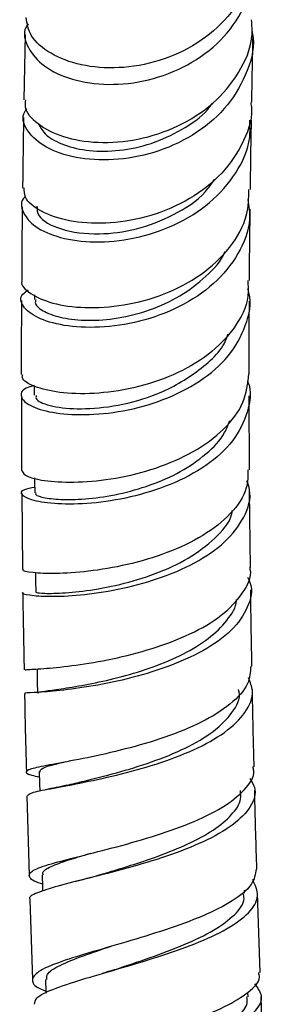
# Model space of a CAD drawing. Units: millimetres. Extents: x 3 to 1996, y 5 to 1995.
# Drawn here: x 1055 to 1070, y 986 to 1047 of the extents above; entities that cross this region are included whole.
import ezdxf

# ---------------------------------------------------------------- set-up
doc = ezdxf.new("R2010")
doc.units = ezdxf.units.MM

msp = doc.modelspace()

# ---------------------------------------------------------------- linework, layer by layer
at = {"color": 7, "linetype": 'Continuous', "lineweight": 25}
for p, q in [((1054.867, 1045.821), (1054.792, 1041.81)), ((1055.44, 1029.817), (1055.438, 1029.538)), ((1055.426, 1024.225), (1055.426, 1023.654)), ((1054.635, 1023.617), (1054.646, 1019.008)), ((1068.649, 1019.076), (1068.632, 1023.622)), ((1054.659, 1017.635), (1054.708, 1012.943)), ((1068.706, 1013.082), (1068.655, 1017.734)), ((1054.978, 999.052), (1055.105, 994.151)), ((1068.342, 993.064), (1068.336, 993.242)), ((1069.312, 988.188), (1069.145, 993.07)), ((1055.153, 992.676), (1055.321, 987.733)), ((1068.558, 986.695), (1068.548, 986.968))]:
    msp.add_line(p, q, dxfattribs=at)
at = {"color": 7, "linetype": 'Continuous', "lineweight": 25, "flags": 128}
for points in [[(1055.448, 1018.576), (1055.45, 1018.337), (1055.454, 1017.657)], [(1055.505, 1012.753), (1055.511, 1012.256), (1055.52, 1011.552)], [(1055.598, 1006.796), (1055.611, 1006.074), (1055.625, 1005.352)], [(1055.731, 1000.534), (1055.749, 999.799), (1055.76, 999.335)], [(1055.903, 994.181), (1055.926, 993.439), (1055.933, 993.181)], [(1056.113, 987.752), (1056.14, 987.005), (1056.143, 986.915)]]:
    msp.add_lwpolyline(points, dxfattribs=at)
at = {"color": 7, "linetype": 'Continuous', "lineweight": 25}
for points, knots in [([(1068.977, 1051.277), (1068.894, 1050.504), (1068.726, 1048.948), (1067.417, 1046.857), (1065.495, 1045.196), (1063.118, 1044.115), (1060.601, 1043.679), (1058.24, 1043.873), (1056.354, 1044.604), (1055.116, 1045.677), (1054.986, 1046.479), (1054.925, 1046.861)], [0, 0, 0, 0, 0.110855, 0.223016, 0.335194, 0.44741, 0.559705, 0.672115, 0.784684, 0.897437, 1, 1, 1, 1]), ([(1055.044, 1046.468), (1054.997, 1046.399), (1054.694, 1045.958), (1054.968, 1044.989), (1055.921, 1043.836), (1057.684, 1042.994), (1059.945, 1042.657), (1062.455, 1042.932), (1064.891, 1043.858), (1066.981, 1045.389), (1068.379, 1047.403), (1069.025, 1049.127), (1068.906, 1050.093), (1068.884, 1050.275)], [0, 0, 0, 0, 0.019661, 0.126266, 0.232532, 0.338566, 0.444476, 0.550398, 0.656416, 0.762579, 0.868882, 0.975328, 1, 1, 1, 1]), ([(1054.894, 1041.807), (1054.871, 1041.67), (1054.789, 1041.168), (1055.561, 1040.302), (1057.109, 1039.483), (1059.301, 1039.103), (1061.793, 1039.293), (1064.288, 1040.106), (1066.49, 1041.518), (1068.066, 1043.429), (1068.872, 1045.256), (1068.801, 1046.383), (1068.779, 1046.731)], [0, 0, 0, 0, 0.042847, 0.156784, 0.270463, 0.383894, 0.497118, 0.610217, 0.72327, 0.836343, 0.94946, 1, 1, 1, 1]), ([(1068.788, 1046.075), (1068.817, 1045.924), (1069.001, 1044.998), (1068.48, 1043.277), (1067.219, 1041.194), (1065.209, 1039.548), (1062.796, 1038.476), (1060.257, 1038.032), (1057.923, 1038.188), (1056.059, 1038.844), (1054.967, 1039.824), (1054.603, 1040.719), (1054.895, 1041.157), (1054.966, 1041.263)], [0, 0, 0, 0, 0.0205087, 0.1262742, 0.2319939, 0.3375734, 0.4429091, 0.5479667, 0.6527636, 0.7573915, 0.8619586, 0.9665897, 1, 1, 1, 1]), ([(1068.791, 1041.655), (1068.804, 1042.456), (1068.827, 1043.852), (1068.854, 1045.135), (1068.866, 1045.683)], [0, 0, 0, 0, 0.5733128, 1, 1, 1, 1]), ([(1068.724, 1041.651), (1068.743, 1041.516), (1068.864, 1040.621), (1068.235, 1038.987), (1066.85, 1037.017), (1064.751, 1035.492), (1062.299, 1034.522), (1059.777, 1034.14), (1057.494, 1034.308), (1055.776, 1034.916), (1054.806, 1035.691), (1054.808, 1036.199), (1054.809, 1036.392)], [0, 0, 0, 0, 0.020174, 0.134418, 0.248485, 0.36234, 0.476018, 0.589583, 0.703138, 0.816765, 0.930526, 1, 1, 1, 1]), ([(1055.68, 1040.336), (1055.814, 1040.098), (1056.096, 1039.597), (1057.218, 1038.99), (1058.777, 1038.633), (1060.64, 1038.639), (1062.624, 1039.058), (1064.494, 1039.928), (1065.796, 1040.809), (1066.272, 1041.462), (1066.362, 1041.586)], [0, 0, 0, 0, 0.126587, 0.266625, 0.406586, 0.546521, 0.686574, 0.826751, 0.967175, 1, 1, 1, 1]), ([(1054.771, 1040.729), (1054.769, 1040.642), (1054.744, 1039.285), (1054.725, 1037.79), (1054.708, 1036.389)], [0, 0, 0, 0, 0.063631, 1, 1, 1, 1]), ([(1054.887, 1035.858), (1054.875, 1035.849), (1054.546, 1035.587), (1054.668, 1034.888), (1055.371, 1033.986), (1056.951, 1033.288), (1059.097, 1032.996), (1061.577, 1033.224), (1064.072, 1034.035), (1066.291, 1035.414), (1067.898, 1037.276), (1068.736, 1039.072), (1068.678, 1040.194), (1068.659, 1040.55)], [0, 0, 0, 0, 0.003894, 0.108986, 0.213852, 0.318605, 0.423382, 0.528272, 0.633377, 0.738773, 0.844533, 0.950675, 1, 1, 1, 1]), ([(1068.707, 1036.289), (1068.712, 1036.752), (1068.727, 1038.257), (1068.754, 1039.611), (1068.772, 1040.549)], [0, 0, 0, 0, 0.307396, 1, 1, 1, 1]), ([(1055.589, 1035.269), (1055.595, 1035.072), (1055.613, 1034.545), (1056.956, 1033.783), (1059.195, 1033.468), (1061.711, 1033.787), (1064.005, 1034.678), (1065.717, 1035.773), (1066.332, 1036.668), (1066.512, 1036.93)], [0, 0, 0, 0, 0.111347, 0.297305, 0.483113, 0.634117, 0.785431, 0.937092, 1, 1, 1, 1]), ([(1054.677, 1030.716), (1054.669, 1030.699), (1054.549, 1030.441), (1055.134, 1029.886), (1056.445, 1029.272), (1058.498, 1028.97), (1060.921, 1029.121), (1063.442, 1029.797), (1065.748, 1031.005), (1067.519, 1032.684), (1068.57, 1034.514), (1068.602, 1035.769), (1068.616, 1036.294)], [0, 0, 0, 0, 0.00803, 0.12201, 0.235804, 0.349453, 0.463032, 0.576628, 0.690273, 0.804003, 0.917905, 1, 1, 1, 1]), ([(1068.555, 1035.675), (1068.61, 1035.274), (1068.764, 1034.134), (1068.043, 1032.31), (1066.545, 1030.447), (1064.391, 1029.019), (1061.908, 1028.117), (1059.396, 1027.758), (1057.178, 1027.888), (1055.511, 1028.396), (1054.653, 1029.112), (1054.507, 1029.76), (1054.934, 1030.041), (1055.059, 1030.123)], [0, 0, 0, 0, 0.055319, 0.157294, 0.258964, 0.36024, 0.461082, 0.561462, 0.661353, 0.760857, 0.860134, 0.959353, 1, 1, 1, 1]), ([(1054.692, 1035.238), (1054.687, 1034.947), (1054.666, 1033.539), (1054.66, 1031.966), (1054.655, 1030.718)], [0, 0, 0, 0, 0.206551, 1, 1, 1, 1]), ([(1068.648, 1030.71), (1068.649, 1030.903), (1068.654, 1032.457), (1068.675, 1033.862), (1068.693, 1035.093)], [0, 0, 0, 0, 0.123914, 1, 1, 1, 1]), ([(1055.513, 1029.527), (1055.497, 1029.45), (1055.444, 1029.201), (1056.001, 1028.772), (1057.106, 1028.379), (1058.691, 1028.211), (1060.556, 1028.348), (1062.526, 1028.843), (1064.429, 1029.704), (1065.995, 1030.935), (1066.933, 1031.908), (1067.149, 1032.481), (1067.153, 1032.491)], [0, 0, 0, 0, 0.052613, 0.170526, 0.288277, 0.405976, 0.523792, 0.641789, 0.760111, 0.878754, 0.997801, 1, 1, 1, 1]), ([(1068.537, 1030.71), (1068.559, 1030.381), (1068.626, 1029.368), (1067.799, 1027.763), (1066.207, 1026.098), (1064.003, 1024.835), (1061.518, 1024.035), (1059.05, 1023.702), (1056.89, 1023.782), (1055.374, 1024.167), (1054.623, 1024.613), (1054.705, 1024.861), (1054.727, 1024.927)], [0, 0, 0, 0, 0.054805, 0.168526, 0.281901, 0.395012, 0.507957, 0.620815, 0.73364, 0.846471, 0.959345, 1, 1, 1, 1]), ([(1055.426, 1024.249), (1055.243, 1024.198), (1054.655, 1024.034), (1054.521, 1023.555), (1055.066, 1022.997), (1056.456, 1022.56), (1058.468, 1022.402), (1060.872, 1022.628), (1063.372, 1023.309), (1065.655, 1024.456), (1067.468, 1026.025), (1068.479, 1027.906), (1068.817, 1029.37), (1068.566, 1030.121), (1068.54, 1030.198)], [0, 0, 0, 0, 0.042781, 0.13723, 0.231331, 0.325244, 0.419147, 0.513204, 0.607543, 0.702252, 0.797382, 0.892958, 0.988979, 1, 1, 1, 1]), ([(1054.647, 1029.479), (1054.638, 1028.538), (1054.624, 1027.093), (1054.63, 1025.488), (1054.632, 1024.928)], [0, 0, 0, 0, 0.65117, 1, 1, 1, 1]), ([(1068.627, 1024.978), (1068.627, 1025.012), (1068.621, 1026.58), (1068.632, 1028.02), (1068.643, 1029.428)], [0, 0, 0, 0, 0.021787, 1, 1, 1, 1]), ([(1055.543, 1023.645), (1055.529, 1023.559), (1055.491, 1023.319), (1056.467, 1022.948), (1058.231, 1022.763), (1060.547, 1022.971), (1063.183, 1023.703), (1065.616, 1025.125), (1067.076, 1026.517), (1067.307, 1027.363), (1067.322, 1027.418)], [0, 0, 0, 0, 0.080913, 0.223373, 0.365673, 0.508038, 0.650686, 0.819042, 0.988227, 1, 1, 1, 1]), ([(1054.666, 1019.01), (1054.737, 1018.892), (1054.882, 1018.65), (1056.152, 1018.358), (1058.049, 1018.274), (1060.408, 1018.504), (1062.913, 1019.117), (1065.265, 1020.131), (1067.15, 1021.519), (1068.405, 1023.173), (1068.542, 1024.385), (1068.609, 1024.979)], [0, 0, 0, 0, 0.106976, 0.219329, 0.331523, 0.443644, 0.555759, 0.667897, 0.780073, 0.89232, 1, 1, 1, 1]), ([(1068.519, 1024.547), (1068.524, 1024.535), (1068.806, 1023.906), (1068.582, 1022.599), (1067.749, 1020.819), (1066.053, 1019.287), (1063.834, 1018.113), (1061.337, 1017.342), (1058.886, 1016.971), (1056.784, 1016.945), (1055.277, 1017.172), (1054.581, 1017.523), (1054.622, 1017.859), (1055.218, 1017.969), (1055.452, 1018.012)], [0, 0, 0, 0, 0.001899, 0.097268, 0.192358, 0.28711, 0.381486, 0.475464, 0.569037, 0.662232, 0.755122, 0.847839, 0.940553, 1, 1, 1, 1]), ([(1055.53, 1017.65), (1055.514, 1017.619), (1055.466, 1017.519), (1056.031, 1017.343), (1057.146, 1017.226), (1058.734, 1017.274), (1060.598, 1017.551), (1062.563, 1018.096), (1064.446, 1018.921), (1066.025, 1020.019), (1067.075, 1021.107), (1067.343, 1021.852), (1067.433, 1022.102)], [0, 0, 0, 0, 0.050938, 0.1623, 0.273509, 0.384666, 0.495878, 0.607249, 0.718876, 0.830831, 0.943153, 1, 1, 1, 1]), ([(1068.548, 1019.078), (1068.549, 1018.702), (1068.55, 1017.76), (1067.572, 1016.355), (1065.866, 1014.991), (1063.61, 1013.929), (1061.123, 1013.2), (1058.708, 1012.797), (1056.642, 1012.672), (1055.269, 1012.74), (1054.638, 1012.874), (1054.753, 1012.932), (1054.773, 1012.942)], [0, 0, 0, 0, 0.07521, 0.188244, 0.301064, 0.413755, 0.526369, 0.638931, 0.751462, 0.864005, 0.976634, 1, 1, 1, 1]), ([(1054.722, 1011.54), (1054.722, 1011.54), (1054.583, 1011.498), (1055.086, 1011.367), (1056.263, 1011.274), (1058.205, 1011.348), (1060.544, 1011.683), (1063.033, 1012.332), (1065.354, 1013.314), (1067.244, 1014.609), (1068.394, 1016.149), (1068.815, 1017.465), (1068.554, 1018.214), (1068.489, 1018.398)], [0, 0, 0, 0, 0.000342, 0.107192, 0.213753, 0.320193, 0.4267, 0.533451, 0.640575, 0.748144, 0.856166, 0.964604, 1, 1, 1, 1]), ([(1055.529, 1011.552), (1055.598, 1011.53), (1055.736, 1011.484), (1056.883, 1011.47), (1058.575, 1011.614), (1060.67, 1011.99), (1062.881, 1012.648), (1064.963, 1013.602), (1066.572, 1014.841), (1067.483, 1015.88), (1067.584, 1016.5), (1067.6, 1016.597)], [0, 0, 0, 0, 0.11955, 0.241684, 0.363717, 0.485793, 0.60805, 0.730605, 0.853545, 0.976917, 1, 1, 1, 1]), ([(1054.868, 1006.781), (1054.9, 1006.788), (1054.971, 1006.803), (1056.089, 1006.856), (1057.893, 1007.042), (1060.197, 1007.424), (1062.686, 1008.054), (1065.055, 1008.951), (1067.038, 1010.104), (1068.28, 1011.465), (1068.818, 1012.499), (1068.681, 1013.042), (1068.672, 1013.08)], [0, 0, 0, 0, 0.090038, 0.203048, 0.315857, 0.428506, 0.541058, 0.653581, 0.766137, 0.878771, 0.991526, 1, 1, 1, 1]), ([(1068.532, 1012.47), (1068.585, 1012.364), (1068.892, 1011.752), (1068.612, 1010.609), (1067.642, 1009.174), (1065.868, 1007.922), (1063.605, 1006.92), (1061.112, 1006.189), (1058.714, 1005.719), (1056.678, 1005.469), (1055.346, 1005.368), (1054.746, 1005.357), (1054.869, 1005.338), (1054.888, 1005.335)], [0, 0, 0, 0, 0.022615, 0.130463, 0.238076, 0.345356, 0.452227, 0.558654, 0.664664, 0.770346, 0.875816, 0.981214, 1, 1, 1, 1]), ([(1054.723, 1011.54), (1054.724, 1011.382), (1054.74, 1009.844), (1054.774, 1008.228), (1054.805, 1006.778)], [0, 0, 0, 0, 0.103046, 1, 1, 1, 1]), ([(1068.8, 1007.003), (1068.772, 1008.405), (1068.74, 1009.994), (1068.724, 1011.517), (1068.722, 1011.696)], [0, 0, 0, 0, 0.882217, 1, 1, 1, 1]), ([(1055.7, 1005.351), (1055.685, 1005.367), (1055.638, 1005.416), (1056.212, 1005.495), (1057.332, 1005.654), (1058.922, 1005.922), (1060.782, 1006.341), (1062.744, 1006.937), (1064.604, 1007.722), (1066.203, 1008.687), (1067.3, 1009.809), (1067.851, 1010.643), (1067.845, 1011.089), (1067.844, 1011.112)], [0, 0, 0, 0, 0.0496004, 0.1543902, 0.2590314, 0.3636095, 0.4682232, 0.5729637, 0.6779042, 0.7830992, 0.8885895, 0.9943928, 1, 1, 1, 1]), ([(1068.725, 1007.004), (1068.701, 1006.646), (1068.646, 1005.837), (1067.551, 1004.659), (1065.768, 1003.539), (1063.478, 1002.611), (1060.996, 1001.888), (1058.621, 1001.36), (1056.65, 1000.995), (1055.309, 1000.742), (1054.821, 1000.535), (1054.985, 1000.377), (1055.57, 1000.239), (1055.739, 1000.199)], [0, 0, 0, 0, 0.078092, 0.176294, 0.274334, 0.372259, 0.470119, 0.567958, 0.665821, 0.763754, 0.861808, 0.960023, 1, 1, 1, 1]), ([(1055.023, 999.054), (1055.069, 999.112), (1055.167, 999.24), (1056.332, 999.465), (1058.155, 999.802), (1060.459, 1000.288), (1062.934, 1000.963), (1065.282, 1001.842), (1067.225, 1002.917), (1068.477, 1004.153), (1068.977, 1005.31), (1068.695, 1006.025), (1068.591, 1006.29)], [0, 0, 0, 0, 0.0899152, 0.1954989, 0.3009354, 0.4063657, 0.5119297, 0.617748, 0.7239082, 0.8304559, 0.9373902, 1, 1, 1, 1]), ([(1057.429, 999.691), (1057.764, 999.772), (1058.591, 999.972), (1060.454, 1000.432), (1062.643, 1001.098), (1064.754, 1001.95), (1066.523, 1002.977), (1067.643, 1004.151), (1068.126, 1005.047), (1067.995, 1005.527), (1067.981, 1005.579)], [0, 0, 0, 0, 0.0996819, 0.2460477, 0.3925525, 0.5393274, 0.6864702, 0.834038, 0.9820403, 1, 1, 1, 1]), ([(1068.932, 1000.823), (1068.897, 1002.16), (1068.856, 1003.758), (1068.83, 1005.312), (1068.826, 1005.566)], [0, 0, 0, 0, 0.837162, 1, 1, 1, 1]), ([(1054.831, 1005.336), (1054.841, 1004.691), (1054.867, 1003.114), (1054.913, 1001.483), (1054.94, 1000.519)], [0, 0, 0, 0, 0.40887, 1, 1, 1, 1]), ([(1055.92, 993.626), (1055.892, 993.634), (1055.37, 993.793), (1055.05, 994.045), (1055.153, 994.419), (1056.187, 994.807), (1057.922, 995.26), (1060.168, 995.816), (1062.642, 996.502), (1065.033, 997.334), (1067.069, 998.308), (1068.407, 999.401), (1069.01, 1000.262), (1068.881, 1000.739), (1068.859, 1000.819)], [0, 0, 0, 0, 0.005626, 0.103631, 0.201479, 0.299155, 0.396663, 0.494033, 0.591304, 0.688523, 0.785735, 0.882983, 0.980312, 1, 1, 1, 1]), ([(1055.769, 1000.494), (1055.791, 1000.576), (1055.837, 1000.748), (1056.507, 1000.942), (1057.211, 1001.11), (1057.376, 1001.15)], [0, 0, 0, 0, 0.413672, 0.862708, 1, 1, 1, 1]), ([(1068.676, 1000.115), (1068.785, 999.934), (1069.131, 999.355), (1068.795, 998.368), (1067.715, 997.23), (1065.882, 996.201), (1063.587, 995.311), (1061.1, 994.57), (1058.744, 993.969), (1056.777, 993.484), (1055.553, 993.075), (1055.027, 992.823), (1055.169, 992.686), (1055.179, 992.676)], [0, 0, 0, 0, 0.048308, 0.154259, 0.259996, 0.36544, 0.470542, 0.575296, 0.679738, 0.783941, 0.888012, 0.992073, 1, 1, 1, 1]), ([(1057.425, 999.693), (1057.206, 999.643), (1056.762, 999.542), (1056.333, 999.462), (1056.114, 999.421)], [0, 0, 0, 0, 0.490714, 1, 1, 1, 1]), ([(1058.874, 994.018), (1059.013, 994.06), (1059.66, 994.257), (1061.128, 994.685), (1063.059, 995.327), (1064.915, 996.077), (1066.49, 996.925), (1067.598, 997.858), (1068.162, 998.686), (1068.106, 999.196), (1068.087, 999.367)], [0, 0, 0, 0, 0.040071, 0.187029, 0.334104, 0.481395, 0.628982, 0.776908, 0.925183, 1, 1, 1, 1]), ([(1069.1, 994.556), (1069.055, 996.015), (1069.006, 997.627), (1068.969, 999.213), (1068.966, 999.364)], [0, 0, 0, 0, 0.905023, 1, 1, 1, 1]), ([(1055.98, 994.18), (1055.963, 994.243), (1055.915, 994.429), (1056.512, 994.743), (1057.476, 995.099), (1058.481, 995.394), (1058.906, 995.518)], [0, 0, 0, 0, 0.1580746, 0.4663101, 0.7740214, 1, 1, 1, 1]), ([(1069.068, 994.555), (1069.012, 994.232), (1068.898, 993.56), (1067.683, 992.58), (1065.831, 991.644), (1063.509, 990.797), (1061.033, 990.043), (1058.701, 989.377), (1056.807, 988.783), (1055.567, 988.238), (1055.203, 987.717), (1055.432, 987.323), (1056.007, 987.088), (1056.139, 987.034)], [0, 0, 0, 0, 0.09062, 0.188547, 0.286355, 0.384081, 0.481765, 0.579451, 0.67718, 0.774994, 0.872927, 0.971006, 1, 1, 1, 1]), ([(1058.872, 994.02), (1058.718, 993.976), (1058.408, 993.887), (1058.084, 993.805), (1057.92, 993.764)], [0, 0, 0, 0, 0.494923, 1, 1, 1, 1]), ([(1055.447, 986.235), (1055.459, 986.365), (1055.486, 986.669), (1056.525, 987.163), (1058.261, 987.743), (1060.516, 988.39), (1062.979, 989.12), (1065.354, 989.943), (1067.351, 990.857), (1068.703, 991.847), (1069.312, 992.875), (1068.999, 993.559), (1068.845, 993.894)], [0, 0, 0, 0, 0.077639, 0.180355, 0.282924, 0.38545, 0.48804, 0.590791, 0.693781, 0.797059, 0.900639, 1, 1, 1, 1]), ([(1060.204, 988.31), (1060.272, 988.333), (1060.971, 988.573), (1062.572, 989.094), (1064.685, 989.891), (1066.542, 990.778), (1067.801, 991.733), (1068.394, 992.509), (1068.285, 992.955), (1068.258, 993.064)], [0, 0, 0, 0, 0.019697, 0.20322, 0.38696, 0.571036, 0.755525, 0.940454, 1, 1, 1, 1]), ([(1056.207, 987.751), (1056.191, 987.856), (1056.148, 988.143), (1056.933, 988.622), (1058.3, 989.186), (1059.559, 989.604), (1060.152, 989.8)], [0, 0, 0, 0, 0.1669374, 0.455535, 0.7436384, 1, 1, 1, 1]), ([(1056.228, 980.487), (1056.001, 980.638), (1055.453, 981.003), (1055.561, 981.589), (1056.432, 982.254), (1058.08, 982.942), (1060.262, 983.663), (1062.716, 984.426), (1065.129, 985.233), (1067.222, 986.086), (1068.66, 986.976), (1069.347, 987.684), (1069.238, 988.086), (1069.212, 988.184)], [0, 0, 0, 0, 0.070405, 0.170555, 0.270561, 0.370427, 0.47017, 0.569817, 0.669401, 0.768957, 0.868523, 0.96814, 1, 1, 1, 1]), ([(1060.206, 988.313), (1060.108, 988.281), (1059.913, 988.218), (1059.702, 988.156), (1059.596, 988.126)], [0, 0, 0, 0, 0.4978149, 1, 1, 1, 1]), ([(1068.958, 987.493), (1069.136, 987.247), (1069.533, 986.696), (1069.112, 985.829), (1067.921, 984.923), (1066.027, 984.052), (1063.698, 983.225), (1061.221, 982.446), (1058.902, 981.711), (1057.05, 981.014), (1055.828, 980.357), (1055.706, 979.936), (1055.647, 979.732)], [0, 0, 0, 0, 0.083349, 0.186662, 0.2898, 0.392707, 0.495359, 0.597762, 0.699951, 0.801989, 0.903959, 1, 1, 1, 1]), ([(1061.441, 982.518), (1061.494, 982.538), (1062.453, 982.885), (1064.532, 983.616), (1066.75, 984.611), (1068.019, 985.518), (1068.565, 986.176), (1068.502, 986.568), (1068.482, 986.695)], [0, 0, 0, 0, 0.0156803, 0.2839962, 0.5528211, 0.7332409, 0.9139942, 1, 1, 1, 1]), ([(1069.557, 981.767), (1069.502, 983.031), (1069.43, 984.679), (1069.376, 986.318), (1069.363, 986.699)], [0, 0, 0, 0, 0.767275, 1, 1, 1, 1])]:
    msp.add_open_spline(points, degree=3, knots=knots, dxfattribs=at)

doc.saveas('drawing.dxf')
